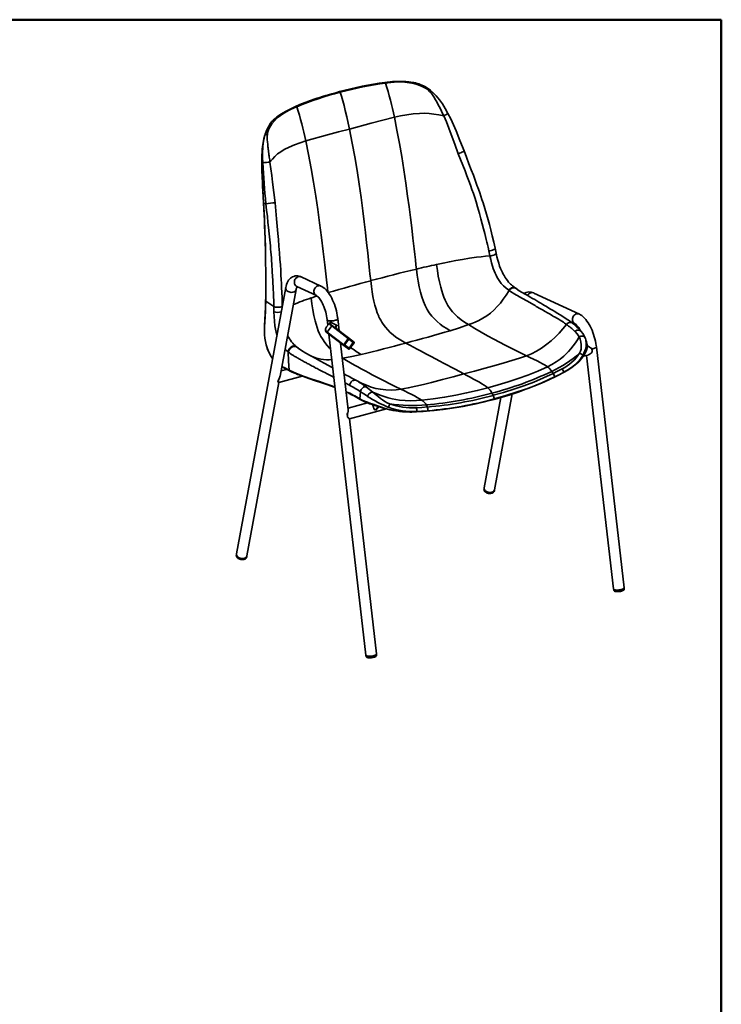
# Model space of a CAD drawing. Units: millimetres. Extents: x 5 to 415, y 5 to 292.
# Drawn here: x 296 to 415, y 125 to 292 of the extents above; entities that cross this region are included whole.
import ezdxf

# ---------------------------------------------------------------- set-up
doc = ezdxf.new("R2010")
doc.units = ezdxf.units.MM
doc.layers.add('BORDER-SQUADRATURA', color=8, linetype='Continuous', lineweight=50)

msp = doc.modelspace()

# ---------------------------------------------------------------- linework, layer by layer
at = {"color": 7, "linetype": 'Continuous', "lineweight": 35}
for p, q in [((358.22, 281.39), (357.82, 281.34)), ((361.89, 281.44), (361.83, 281.45)), ((342.39, 277.16), (342.38, 277.16)), ((342.74, 277.32), (342.39, 277.16)), ((342.51, 277.06), (342.86, 277.21)), ((371.24, 269.7), (371.24, 269.71)), ((337.2, 260.79), (337.18, 260.82)), ((337.5, 253.03), (337.51, 252.94)), ((375.46, 252.73), (375.63, 251.9)), ((376.7, 252.36), (376.52, 253.2)), ((346.92, 246.76), (343.59, 248.31)), ((340.95, 246.49), (332.6, 201.26)), ((340.01, 231.48), (342.72, 246.16)), ((342.83, 246.67), (346.16, 245.13)), ((378.82, 246.06), (378.89, 246.01)), ((380.08, 246.34), (380.01, 246.4)), ((337.52, 243.44), (337.54, 244.29)), ((337.56, 244.79), (337.55, 244.3)), ((337.55, 244.22), (338.95, 243.26)), ((390.83, 241.98), (383.07, 245.58)), ((348.01, 241.02), (348.11, 240.11)), ((350.03, 239.17), (349.8, 241.23)), ((347.99, 238.93), (348.76, 239.98)), ((348.59, 240.65), (348.56, 240.62)), ((348.57, 240.62), (348.58, 240.65)), ((351.58, 237.83), (348.76, 239.98)), ((348.88, 240.01), (351.7, 237.87)), ((348.88, 240.01), (349.74, 239.4)), ((349.54, 239.91), (349.6, 239.98)), ((352.55, 237.25), (349.74, 239.4)), ((352.55, 237.25), (349.74, 239.4)), ((389.32, 240.7), (390.07, 240.35)), ((337.34, 238.94), (337.34, 239.06)), ((337.34, 238.94), (337.34, 238.9)), ((347.99, 238.93), (350.81, 236.79)), ((347.99, 238.81), (350.81, 236.66)), ((348.29, 238.58), (354.58, 184.07)), ((350.81, 236.79), (351.58, 237.83)), ((350.93, 236.76), (351.65, 237.72)), ((351.65, 237.72), (352.43, 237.16)), ((351.7, 237.87), (352.55, 237.25)), ((391.92, 237.62), (391.91, 237.64)), ((337.73, 236.39), (337.74, 236.37)), ((337.76, 236.31), (337.74, 236.37)), ((342.79, 236.43), (342.73, 236.48)), ((351.58, 225.75), (350.28, 237.07)), ((351.66, 236.05), (350.81, 236.66)), ((351.72, 236.19), (350.93, 236.76)), ((350.95, 236.78), (351.72, 236.19)), ((352.43, 237.16), (351.72, 236.19)), ((352.56, 237.13), (351.79, 236.08)), ((398.43, 195.51), (393.71, 236.45)), ((391.5, 234.83), (392.32, 235.05)), ((392.06, 234.98), (396.64, 195.31)), ((341.11, 232.61), (340.17, 232.36)), ((341.52, 232.48), (341.56, 232.41)), ((339.72, 230.85), (339.64, 230.41)), ((339.77, 230.39), (343.77, 231.46)), ((352.75, 230.83), (352.77, 230.82)), ((388.18, 232.12), (388.16, 232.08)), ((334.37, 200.93), (339.81, 230.4)), ((353.53, 227.61), (353.56, 227.54)), ((377.49, 227.83), (374.66, 212.5)), ((376.43, 212.17), (379.43, 228.43)), ((380.96, 228.95), (381, 228.96)), ((354.87, 226.91), (351.55, 226.02)), ((351.76, 224.21), (358.07, 225.9)), ((355.68, 226.62), (355.74, 226.49)), ((355.74, 226.49), (355.8, 226.34)), ((355.8, 226.34), (355.87, 226.07)), ((355.92, 225.96), (355.9, 226)), ((355.9, 225.98), (355.92, 225.95)), ((356.36, 225.77), (356.83, 226.25)), ((357.52, 226.02), (357.54, 226.01)), ((357.54, 226.01), (357.59, 226.03)), ((351.46, 224.47), (351.4, 225.04)), ((356.37, 184.27), (351.76, 224.22)), ((356.2, 225.71), (356.22, 225.7)), ((356.22, 225.7), (356.27, 225.72)), ((356.27, 225.73), (356.33, 225.75)), ((363.19, 225.4), (363.17, 225.39)), ((363.21, 225.45), (363.19, 225.4)), ((374.66, 212.5), (374.63, 212.35)), ((376.4, 212.03), (376.43, 212.17)), ((376.4, 212.03), (376.4, 212.04)), ((332.6, 201.26), (332.57, 201.12)), ((334.34, 200.79), (334.37, 200.93)), ((334.34, 200.79), (334.34, 200.8)), ((396.64, 195.31), (396.66, 195.12)), ((398.45, 195.32), (398.43, 195.51)), ((354.58, 184.07), (354.6, 183.88)), ((356.39, 184.09), (356.37, 184.27))]:
    msp.add_line(p, q, dxfattribs=at)
at = {"color": 8, "linetype": 'Continuous', "lineweight": 35}
for p, q in [((337.54, 244.29), (337.55, 244.78)), ((342.85, 236.38), (343.1, 236.19)), ((350.64, 234.51), (350.57, 234.55)), ((350.57, 234.5), (350.64, 234.51)), ((352.77, 230.82), (352.95, 230.71)), ((355.74, 226.51), (355.69, 226.62)), ((356.68, 226.3), (356.2, 225.78)), ((356.78, 226.27), (356.27, 225.73)), ((356.33, 225.75), (356.82, 226.25)), ((356.27, 225.73), (356.22, 225.71)), ((356.27, 225.72), (356.33, 225.75))]:
    msp.add_line(p, q, dxfattribs=at)
at = {"color": 8, "linetype": 'Continuous', "lineweight": 35, "flags": 128}
for points in [[(357.82, 281.34), (357.82, 281.34), (357.84, 281.34), (357.85, 281.33), (357.86, 281.31), (357.88, 281.29), (357.89, 281.26), (357.9, 281.22)], [(358.28, 281.27), (358.27, 281.3), (358.26, 281.33), (358.25, 281.36), (358.24, 281.37), (358.23, 281.38), (358.21, 281.39), (358.21, 281.39)], [(350.19, 279.69), (350.16, 279.74), (350.13, 279.78), (350.11, 279.79)], [(342.51, 277.06), (342.49, 277.09), (342.47, 277.11), (342.45, 277.13), (342.43, 277.15), (342.41, 277.16), (342.4, 277.16), (342.39, 277.16)], [(342.74, 277.32), (342.75, 277.32), (342.76, 277.31), (342.78, 277.31), (342.8, 277.29), (342.82, 277.27), (342.84, 277.24), (342.86, 277.21)], [(344.36, 271.4), (344.83, 269.1), (345.26, 266.75), (345.67, 264.39), (346.04, 262.04), (346.38, 259.74), (346.69, 257.49), (347.01, 255.03), (347.3, 252.65), (347.57, 250.37), (347.69, 249.32), (347.81, 248.3), (347.92, 247.33), (348.02, 246.43), (348.1, 245.75)], [(370.27, 269.23), (370.48, 269.31), (370.69, 269.39), (370.88, 269.48), (371.04, 269.56), (371.16, 269.63), (371.23, 269.68), (371.24, 269.7)], [(376.52, 253.19), (376.53, 253.15), (376.46, 253.05), (376.32, 252.95), (376.1, 252.85), (375.86, 252.78), (375.64, 252.74), (375.46, 252.73)], [(375.63, 251.9), (375.82, 251.91), (376.04, 251.94), (376.28, 252.01), (376.49, 252.11), (376.64, 252.22), (376.7, 252.32), (376.69, 252.36)], [(343.59, 248.31), (343.51, 248.34), (343.35, 248.37), (343.19, 248.36), (343.03, 248.32), (342.88, 248.24), (342.74, 248.13), (342.62, 248), (342.52, 247.85), (342.45, 247.68), (342.42, 247.5), (342.42, 247.32), (342.44, 247.15), (342.51, 247), (342.6, 246.86), (342.71, 246.75), (342.83, 246.67)], [(340.95, 246.49), (340.94, 246.4), (340.96, 246.27), (341.02, 246.14), (341.11, 246.02), (341.23, 245.92), (341.38, 245.83), (341.54, 245.76), (341.72, 245.71), (341.9, 245.69), (342.08, 245.7), (342.24, 245.73)], [(346.92, 246.76), (346.84, 246.8), (346.68, 246.83), (346.52, 246.82), (346.36, 246.78), (346.2, 246.7), (346.07, 246.59), (345.95, 246.46), (345.85, 246.3), (345.78, 246.13), (345.75, 245.96), (345.74, 245.78), (345.77, 245.61), (345.83, 245.45), (345.92, 245.32), (346.04, 245.21), (346.16, 245.13)], [(380.08, 246.34), (379.97, 246.41), (379.73, 246.47), (379.48, 246.44), (379.23, 246.34), (379.03, 246.18), (378.89, 246.01)], [(345.25, 244.73), (345.95, 244.96), (346.27, 245.06)], [(348.58, 236.04), (348.39, 236.22), (347.97, 236.67), (347.57, 237.19), (347.18, 237.77), (346.94, 238.2), (346.71, 238.66), (346.49, 239.16), (346.29, 239.7), (346.11, 240.26), (345.94, 240.85), (345.72, 241.77), (345.54, 242.74), (345.38, 243.73), (345.25, 244.73)], [(338.96, 242.4), (338.99, 241.58), (339.04, 240.78), (339.13, 240.01), (339.22, 239.46), (339.34, 238.94), (339.44, 238.56), (339.47, 238.46)], [(349.8, 241.23), (349.8, 241.22), (349.78, 241.16), (349.73, 241.11), (349.65, 241.05), (349.54, 240.99), (349.39, 240.94), (349.23, 240.9), (349.06, 240.86), (348.88, 240.84), (348.7, 240.83), (348.53, 240.83), (348.37, 240.84), (348.24, 240.87), (348.13, 240.9), (348.06, 240.94), (348.02, 241), (348.01, 241.02)], [(390.35, 242.02), (390.19, 241.96), (390.04, 241.87), (389.91, 241.75), (389.8, 241.6), (389.72, 241.44), (389.67, 241.27), (389.65, 241.09), (389.66, 240.91), (389.71, 240.75), (389.79, 240.6), (389.89, 240.48), (390.01, 240.38), (390.07, 240.35)], [(347.76, 239.61), (347.73, 239.55), (347.71, 239.37), (347.76, 239.19), (347.85, 239.07), (347.99, 238.93)], [(348.76, 239.98), (348.76, 239.98), (348.73, 240), (348.58, 240.13), (348.49, 240.24), (348.46, 240.32), (348.47, 240.47), (348.57, 240.62)], [(389.69, 240.41), (389.59, 240.49), (389.39, 240.55), (389.17, 240.55), (388.96, 240.49), (388.78, 240.38), (388.64, 240.25)], [(390.79, 238.12), (390.96, 238.19), (391.1, 238.24), (391.21, 238.26), (391.3, 238.26), (391.41, 238.25), (391.44, 238.25), (391.45, 238.24), (391.45, 238.24), (391.45, 238.24), (391.45, 238.24), (391.45, 238.24), (391.45, 238.24), (391.45, 238.24), (391.45, 238.24), (391.45, 238.24), (391.45, 238.24), (391.45, 238.24), (391.45, 238.24), (391.46, 238.24), (391.46, 238.24), (391.47, 238.24), (391.49, 238.23), (391.52, 238.22), (391.58, 238.2), (391.69, 238.13), (391.74, 238.07), (391.77, 238.04)], [(391.41, 234.98), (391.61, 235.35), (391.78, 235.74), (391.91, 236.16), (391.99, 236.57), (392.01, 237.08), (391.95, 237.52), (391.92, 237.62)], [(340.85, 236.05), (341.09, 235.83), (341.36, 235.6)], [(342.85, 236.38), (342.92, 236.33), (342.97, 236.28)], [(393.71, 236.45), (393.71, 236.43), (393.68, 236.37), (393.63, 236.31), (393.54, 236.25), (393.42, 236.2), (393.27, 236.15), (393.11, 236.11), (392.94, 236.08)], [(341.43, 235.54), (341.44, 235.53), (341.45, 235.53), (341.47, 235.5), (341.57, 235.43), (341.73, 235.31), (341.95, 235.16), (342.07, 235.08), (342.18, 235.01), (342.3, 234.94), (342.4, 234.87), (342.51, 234.81), (342.61, 234.75), (342.76, 234.66), (342.9, 234.58), (343.05, 234.5), (343.19, 234.42), (343.32, 234.34), (343.46, 234.26), (343.59, 234.19), (343.72, 234.12), (344.11, 233.9), (344.48, 233.7), (344.62, 233.63), (344.76, 233.55), (344.91, 233.47), (345.06, 233.39), (345.17, 233.33), (345.3, 233.26), (345.46, 233.17), (345.66, 233.07), (345.88, 232.95), (346.09, 232.84), (346.3, 232.73), (346.65, 232.54), (346.98, 232.37), (347.29, 232.21), (347.6, 232.05), (347.99, 231.86), (348.33, 231.68), (348.69, 231.5), (349.07, 231.3), (349.13, 231.27)], [(341.56, 232.41), (341.59, 232.38), (341.61, 232.37)], [(349.33, 229.54), (348.33, 229.91), (347.34, 230.25), (345.87, 230.75), (344.42, 231.25), (342.98, 231.79), (341.56, 232.41)], [(353.56, 227.54), (353.58, 227.51), (353.61, 227.49)], [(357.54, 226.02), (357.51, 226.02), (357.51, 226.02)], [(374.63, 212.35), (374.63, 212.33), (374.63, 212.2), (374.67, 212.07), (374.74, 211.95), (374.85, 211.84), (374.98, 211.74), (375.14, 211.66), (375.31, 211.6), (375.49, 211.57), (375.67, 211.56), (375.84, 211.58), (376, 211.62), (376.14, 211.68), (376.26, 211.77), (376.34, 211.88), (376.39, 211.99), (376.4, 212.03)], [(332.57, 201.12), (332.56, 201.09), (332.57, 200.96), (332.61, 200.84), (332.68, 200.71), (332.79, 200.6), (332.92, 200.5), (333.08, 200.42), (333.25, 200.36), (333.43, 200.33), (333.61, 200.32), (333.78, 200.34), (333.94, 200.38), (334.08, 200.45), (334.2, 200.53), (334.28, 200.64), (334.33, 200.76), (334.34, 200.79)], [(396.66, 195.12), (396.67, 195.09), (396.71, 195.04), (396.78, 195), (396.89, 194.96), (397.03, 194.94), (397.18, 194.93), (397.35, 194.93), (397.53, 194.94), (397.71, 194.96), (397.89, 194.99), (398.05, 195.04), (398.19, 195.09), (398.3, 195.14), (398.39, 195.2), (398.44, 195.26), (398.45, 195.32), (398.45, 195.32)], [(354.6, 183.88), (354.61, 183.85), (354.65, 183.8), (354.72, 183.76), (354.83, 183.73), (354.96, 183.7), (355.12, 183.69), (355.29, 183.69), (355.47, 183.7), (355.65, 183.72), (355.83, 183.76), (355.99, 183.8), (356.13, 183.85), (356.24, 183.91), (356.33, 183.96), (356.38, 184.02), (356.39, 184.08), (356.39, 184.09)]]:
    msp.add_lwpolyline(points, dxfattribs=at)
at = {"color": 7, "linetype": 'Continuous', "lineweight": 35, "flags": 128}
for points in [[(358.28, 281.27), (358.09, 281.25), (357.9, 281.22)], [(362.7, 281.16), (361.96, 281.3), (361.21, 281.39), (360.47, 281.42), (359.37, 281.38), (358.28, 281.27)], [(361.55, 281.47), (361.56, 281.47), (361.59, 281.47)], [(361.83, 281.45), (362.16, 281.41), (362.7, 281.32)], [(365.4, 279.81), (365.12, 280.07), (364.82, 280.3), (364.49, 280.5), (364.15, 280.67), (363.44, 280.95), (362.7, 281.16)], [(350.11, 279.79), (349.44, 279.6), (348.8, 279.43), (348.24, 279.26), (347.76, 279.12), (347.36, 279), (347.03, 278.9), (346.74, 278.8), (346.32, 278.67), (345.8, 278.49), (345.17, 278.27), (344.45, 278.01), (343.64, 277.69), (342.74, 277.32)], [(350.19, 279.69), (350.42, 278.99), (350.64, 278.23), (350.86, 277.43), (351.07, 276.6), (351.33, 275.49), (351.57, 274.42), (351.78, 273.43)], [(365.53, 280.02), (365.19, 280.27), (364.85, 280.49)], [(367.79, 275.67), (367.54, 276.2), (367.29, 276.73), (367.04, 277.23), (366.81, 277.68), (366.61, 278.05), (366.41, 278.4), (366.13, 278.87), (365.87, 279.26), (365.63, 279.56), (365.4, 279.81)], [(368.5, 276.07), (368.05, 276.89), (367.56, 277.69), (367.06, 278.41), (366.53, 279.06), (366.01, 279.6), (365.51, 280.03)], [(365.58, 279.98), (365.55, 280.01), (365.52, 280.03)], [(339.02, 274.83), (339.51, 275.31), (340.05, 275.74), (340.62, 276.12), (341.54, 276.62), (342.51, 277.06)], [(342.39, 277.16), (341.02, 276.49), (340.1, 275.95)], [(359.4, 275.42), (360.45, 275.66), (361.53, 275.85), (362.61, 275.99), (363.66, 276.08), (364.48, 276.1), (365.29, 276.06), (366.1, 275.97), (366.94, 275.85), (367.79, 275.67)], [(371.24, 269.7), (370.55, 271.47), (369.89, 273.12), (369.44, 274.16), (368.98, 275.14), (368.5, 276.07)], [(337.83, 272.44), (337.88, 272.79), (337.97, 273.12), (338.09, 273.44), (338.23, 273.74), (338.59, 274.31), (339.02, 274.83)], [(351.78, 273.43), (355.47, 274.4), (359.4, 275.42)], [(359.4, 275.42), (359.85, 273.23), (360.26, 271), (360.65, 268.74), (361.01, 266.48), (361.35, 264.23), (361.66, 262.03), (361.9, 260.2), (362.13, 258.39), (362.35, 256.64), (362.55, 254.92), (362.66, 254.01), (362.76, 253.07), (362.87, 252.14), (362.97, 251.23), (363.07, 250.39), (363.15, 249.64)], [(370.27, 269.23), (369.65, 270.87), (369.06, 272.52), (368.66, 273.6), (368.24, 274.65), (367.79, 275.67)], [(351.78, 273.43), (349.91, 272.93), (348.05, 272.42), (344.36, 271.4)], [(351.78, 273.43), (352.26, 271.05), (352.69, 268.7), (353.08, 266.38), (353.44, 264.08), (353.76, 261.79), (354.06, 259.53), (354.29, 257.67), (354.5, 255.87), (354.7, 254.1), (354.88, 252.4), (355.02, 251.16), (355.14, 249.98), (355.26, 248.83), (355.39, 247.68)], [(337.18, 260.82), (337.16, 261.27), (337.14, 261.67), (337.12, 262), (337.1, 262.27), (337.09, 262.56), (337.06, 263.06), (337.03, 263.48), (337.01, 263.97), (336.98, 264.53), (336.95, 265.1), (336.93, 265.63), (336.92, 265.99), (336.9, 266.33), (336.9, 266.6), (336.89, 266.89), (336.89, 267.06), (336.88, 267.23), (336.88, 267.38), (336.88, 267.44), (336.88, 267.57), (336.88, 267.76), (336.88, 267.99), (336.88, 268.15), (336.88, 268.29), (336.88, 268.44), (336.89, 268.59), (336.89, 268.73), (336.89, 268.86), (336.9, 268.98), (336.93, 269.54), (336.97, 270.06), (337.01, 270.43), (337.06, 270.8), (337.11, 271.13), (337.18, 271.49), (337.27, 271.87), (337.28, 271.9)], [(337.2, 260.79), (337.13, 262.1), (337.07, 263.31), (337.01, 264.44), (336.97, 265.5), (336.94, 266.51), (336.92, 267.47), (336.93, 268.39), (336.96, 269.29), (337.02, 270.15), (337.12, 270.99), (337.25, 271.75), (337.41, 272.41)], [(337.05, 267.68), (337.01, 268.58), (337.02, 269.45), (337.06, 270.29), (337.14, 271.09), (337.26, 271.8), (337.41, 272.41)], [(337.35, 272.16), (337.31, 272.02), (337.28, 271.89)], [(337.41, 272.41), (337.42, 272.44), (337.43, 272.46)], [(337.43, 272.46), (337.44, 272.5), (337.45, 272.53)], [(338.28, 267.79), (338.25, 268), (338.23, 268.2), (338.19, 268.44), (338.16, 268.66), (338.14, 268.87), (338.11, 269.06), (338.08, 269.28), (338.05, 269.53), (338.02, 269.71), (338.01, 269.82), (337.99, 269.97), (337.97, 270.11), (337.95, 270.25), (337.93, 270.39), (337.92, 270.52), (337.9, 270.65), (337.89, 270.78), (337.84, 271.23), (337.82, 271.59), (337.81, 271.87), (337.81, 272.08), (337.81, 272.24), (337.82, 272.35), (337.83, 272.42), (337.83, 272.44), (337.83, 272.44), (337.83, 272.44), (337.83, 272.44)], [(344.36, 271.4), (343.38, 271.1), (342.43, 270.75), (341.51, 270.36), (340.68, 269.94), (340.1, 269.58), (339.58, 269.19), (339.12, 268.77), (338.69, 268.3), (338.28, 267.79)], [(376.53, 253.19), (376.29, 254.24), (376.04, 255.31), (375.79, 256.3), (375.55, 257.2), (375.33, 258.01), (375.05, 258.99), (374.76, 259.94), (374.47, 260.87), (374.28, 261.44), (374.09, 262.01), (373.9, 262.57), (373.68, 263.19), (373.42, 263.91), (373.13, 264.73), (372.82, 265.58), (372.47, 266.52), (372.08, 267.53), (371.66, 268.63), (371.24, 269.71)], [(339.14, 260.91), (338.95, 262.67), (338.73, 264.42), (338.57, 265.56), (338.42, 266.69), (338.28, 267.79)], [(370.27, 269.23), (370.65, 268.26), (371.04, 267.27), (371.41, 266.31), (371.74, 265.47), (372.05, 264.65), (372.33, 263.88), (372.59, 263.15), (372.83, 262.47), (373.05, 261.79), (373.29, 261.04), (373.54, 260.21), (373.86, 259.1), (374.11, 258.2), (374.34, 257.31), (374.55, 256.49), (374.76, 255.69), (374.89, 255.17), (375.02, 254.64), (375.12, 254.21), (375.21, 253.83), (375.32, 253.34), (375.46, 252.73)], [(339.14, 260.91), (339.27, 259.51), (339.39, 258.18), (339.51, 256.91), (339.61, 255.71), (339.71, 254.65), (339.8, 253.55), (339.89, 252.42), (339.98, 251.25), (340.04, 250.41), (340.11, 249.41), (340.15, 248.63), (340.2, 247.88), (340.23, 247.17), (340.26, 246.49), (340.3, 245.66), (340.33, 244.81), (340.36, 244.05), (340.37, 243.35)], [(337.2, 260.79), (337.39, 260.77), (337.59, 260.74)], [(337.55, 244.22), (337.57, 246.52), (337.57, 248.84), (337.54, 251.19), (337.49, 253.56), (337.41, 255.96), (337.32, 258.37), (337.2, 260.79)], [(338.95, 243.26), (338.94, 243.63), (338.93, 244.02), (338.91, 244.41), (338.9, 244.8), (338.88, 245.21), (338.87, 245.62), (338.84, 246.16), (338.76, 247.71), (338.67, 249.17), (338.64, 249.61), (338.61, 250.08), (338.58, 250.55), (338.54, 251.05), (338.51, 251.57), (338.47, 252.09), (338.43, 252.56), (338.39, 253.04), (338.34, 253.57), (338.29, 254.1), (338.25, 254.62), (338.15, 255.62), (338.03, 256.68), (337.94, 257.53), (337.83, 258.56), (337.71, 259.64), (337.59, 260.74)], [(375.63, 251.9), (374.89, 251.83), (374.13, 251.74), (373.35, 251.64), (372.17, 251.47), (371, 251.29), (369.86, 251.09), (368.76, 250.88), (367.67, 250.66), (366.58, 250.43)], [(375.63, 251.9), (375.77, 251.27), (375.92, 250.68), (376.08, 250.12), (376.21, 249.72), (376.35, 249.34), (376.51, 248.96), (376.68, 248.59), (376.87, 248.24), (377.08, 247.89), (377.32, 247.55), (377.57, 247.22), (377.95, 246.8), (378.37, 246.41), (378.82, 246.06)], [(379.98, 246.42), (379.71, 246.61), (379.49, 246.78), (379.3, 246.94), (379.15, 247.08), (379.02, 247.21), (378.8, 247.44), (378.6, 247.69), (378.39, 247.97), (378.22, 248.24), (378.03, 248.55), (377.9, 248.79), (377.75, 249.08), (377.6, 249.4), (377.45, 249.75), (377.29, 250.16), (377.13, 250.62), (376.98, 251.15), (376.83, 251.72), (376.7, 252.36)], [(368.89, 239.18), (368.29, 239.54), (367.72, 239.91), (367.18, 240.31), (366.67, 240.72), (366.2, 241.17), (365.75, 241.66), (365.34, 242.19), (364.97, 242.78), (364.63, 243.43), (364.33, 244.14), (364.06, 244.91), (363.83, 245.74), (363.63, 246.63), (363.45, 247.58), (363.29, 248.59), (363.15, 249.64)], [(371.97, 240.21), (371.34, 240.61), (370.74, 241.04), (370.15, 241.52), (369.72, 241.92), (369.3, 242.37), (368.9, 242.88), (368.51, 243.47), (368.27, 243.9), (368.04, 244.36), (367.82, 244.86), (367.62, 245.39), (367.44, 245.96), (367.28, 246.55), (367.05, 247.47), (366.87, 248.44), (366.71, 249.43), (366.58, 250.43)], [(337.55, 244.78), (337.57, 246.59), (337.57, 247.98)], [(343.59, 248.31), (343.44, 248.37), (343.22, 248.44), (343, 248.48), (342.79, 248.49), (342.56, 248.47), (342.34, 248.41), (342.13, 248.33), (341.94, 248.22), (341.76, 248.09), (341.6, 247.93), (341.45, 247.75), (341.31, 247.54), (341.2, 247.31), (341.09, 247.04), (341.01, 246.75), (340.95, 246.49)], [(356.74, 241.66), (356.51, 242.23), (356.3, 242.83), (356.1, 243.49), (355.93, 244.2), (355.77, 244.97), (355.63, 245.8), (355.5, 246.7), (355.39, 247.68)], [(342.8, 246.69), (342.81, 246.69), (342.83, 246.67)], [(349.8, 241.23), (349.77, 241.42), (349.71, 241.8), (349.64, 242.18), (349.55, 242.56), (349.45, 242.94), (349.34, 243.31), (349.21, 243.67), (349.07, 244.03), (348.92, 244.37), (348.76, 244.7), (348.59, 245.02), (348.41, 245.32), (348.21, 245.6), (348.01, 245.87), (347.8, 246.11), (347.57, 246.33), (347.33, 246.52), (347.1, 246.67), (346.92, 246.76)], [(378.89, 246.01), (378.39, 245.22), (377.9, 244.51), (377.42, 243.88), (376.94, 243.32), (376.32, 242.68), (375.71, 242.15), (375.12, 241.71), (374.43, 241.28), (373.77, 240.93), (373.13, 240.65), (372.54, 240.41), (371.97, 240.21)], [(378.82, 246.06), (378.84, 246.1), (378.87, 246.13)], [(378.87, 246.13), (379.05, 246.31), (379.26, 246.44), (379.48, 246.51), (379.7, 246.52), (379.9, 246.47), (380.01, 246.39)], [(378.89, 246.01), (379.29, 245.74), (379.69, 245.49), (379.78, 245.44), (379.87, 245.39), (379.96, 245.33), (380.05, 245.28), (380.14, 245.23), (380.32, 245.13), (380.54, 245.01), (381.88, 244.25), (383.19, 243.49), (383.3, 243.43), (383.41, 243.37), (383.51, 243.31), (383.61, 243.25), (383.71, 243.19), (383.81, 243.14), (383.91, 243.08), (384, 243.02), (384.57, 242.7), (385.02, 242.44), (385.42, 242.21), (385.74, 242.03), (386.02, 241.87), (386.25, 241.73), (386.45, 241.61), (386.61, 241.52), (386.73, 241.45), (386.82, 241.4), (386.82, 241.4), (386.82, 241.4), (386.82, 241.4), (386.82, 241.4), (386.82, 241.4), (386.82, 241.4), (386.82, 241.4), (386.82, 241.4), (386.82, 241.4), (386.82, 241.4), (386.82, 241.4), (386.82, 241.4), (386.82, 241.4), (386.83, 241.4), (386.84, 241.39), (386.87, 241.37), (386.92, 241.34), (387.02, 241.28), (387.22, 241.17), (387.57, 240.96), (387.87, 240.77), (388.12, 240.61), (388.32, 240.47), (388.47, 240.36), (388.55, 240.31), (388.6, 240.27), (388.64, 240.25)], [(389.69, 240.42), (389.15, 240.83), (388.58, 241.22), (388.04, 241.57), (387.54, 241.88), (387.07, 242.17), (386.65, 242.43), (386.26, 242.66), (385.94, 242.85), (385.66, 243.02), (385.4, 243.17), (385.15, 243.32), (384.9, 243.47), (384.64, 243.63), (384.3, 243.83), (383.95, 244.03), (383.6, 244.24), (383.24, 244.45), (382.86, 244.66), (382.46, 244.89), (382.05, 245.13), (381.6, 245.38), (381.13, 245.66), (380.62, 245.97), (380.08, 246.34)], [(338.73, 234.45), (338.48, 234.82), (338.21, 235.29), (337.95, 235.8), (337.78, 236.26), (337.62, 236.78), (337.49, 237.33), (337.41, 237.9), (337.36, 238.46), (337.34, 239.01), (337.34, 239.55), (337.36, 240.06), (337.42, 241.07), (337.48, 242.1), (337.52, 243.15), (337.55, 244.22)], [(337.54, 244.29), (337.55, 244.3), (337.55, 244.3)], [(337.55, 244.22), (337.54, 244.25), (337.54, 244.29)], [(346.16, 245.13), (346.19, 245.12), (346.26, 245.07), (346.35, 245.01), (346.45, 244.92), (346.56, 244.8), (346.68, 244.65), (346.81, 244.48), (346.94, 244.28), (347.07, 244.05), (347.2, 243.81), (347.32, 243.54), (347.44, 243.26), (347.55, 242.96), (347.66, 242.65), (347.75, 242.34), (347.83, 242.02), (347.9, 241.7), (347.96, 241.38), (348, 241.09), (348.01, 241.02)], [(337.34, 239.67), (337.34, 239.89), (337.38, 240.6), (337.44, 241.54), (337.49, 242.48), (337.52, 243.44)], [(338.95, 243.26), (339.06, 243.22), (339.24, 243.19), (339.47, 243.17), (339.74, 243.18), (340, 243.2), (340.19, 243.25), (340.32, 243.3), (340.37, 243.35)], [(338.96, 242.4), (338.96, 242.81), (338.95, 243.26)], [(393.71, 236.45), (393.68, 236.64), (393.62, 237.02), (393.55, 237.4), (393.46, 237.78), (393.36, 238.16), (393.25, 238.53), (393.12, 238.89), (392.98, 239.25), (392.83, 239.59), (392.67, 239.92), (392.5, 240.24), (392.32, 240.54), (392.12, 240.82), (391.92, 241.09), (391.7, 241.33), (391.48, 241.55), (391.24, 241.74), (391.01, 241.89), (390.83, 241.98)], [(348.24, 240.25), (348.18, 240.19), (348, 239.98)], [(348.72, 240.65), (348.61, 240.49), (348.6, 240.34), (348.63, 240.26), (348.72, 240.15), (348.88, 240.01), (348.88, 240.01)], [(349.74, 239.4), (349.74, 239.4), (349.62, 239.5), (349.5, 239.65), (349.44, 239.79), (349.45, 239.92), (349.53, 240.05), (349.58, 240.11)], [(349.74, 239.4), (349.73, 239.4), (349.63, 239.49), (349.55, 239.57), (349.51, 239.65), (349.48, 239.72), (349.48, 239.79), (349.5, 239.86), (349.53, 239.91), (349.54, 239.91)], [(349.6, 239.98), (349.54, 239.92), (349.54, 239.91)], [(349.58, 240.11), (349.62, 240.1), (349.63, 240.09), (349.63, 240.07), (349.64, 240.05), (349.63, 240.03), (349.62, 240), (349.6, 239.98)], [(357.51, 240.29), (357.88, 239.79), (358.29, 239.32), (358.72, 238.88), (359.19, 238.47), (359.68, 238.09), (360.21, 237.73), (360.76, 237.39), (361.34, 237.07)], [(368.89, 239.18), (370.46, 239.68), (371.97, 240.21)], [(381.85, 234.93), (380.94, 235.38), (380.05, 235.82), (379.14, 236.28), (378.23, 236.74), (377.28, 237.24), (376.28, 237.76), (375.24, 238.33), (374.16, 238.93), (373.06, 239.56), (371.97, 240.21)], [(388.64, 240.25), (388, 239.47), (387.37, 238.76), (386.72, 238.09), (386.04, 237.47), (385.32, 236.87), (384.42, 236.23), (383.54, 235.7), (382.68, 235.27), (381.85, 234.93)], [(390.07, 240.35), (390.1, 240.34), (390.17, 240.29), (390.26, 240.23), (390.36, 240.13), (390.47, 240.02), (390.59, 239.87), (390.72, 239.7), (390.85, 239.5), (390.98, 239.27), (391.07, 239.09)], [(390.08, 239.07), (390.24, 239.18), (390.41, 239.25), (390.59, 239.29), (390.77, 239.28), (390.92, 239.23), (391.06, 239.14), (391.09, 239.09)], [(390.79, 238.12), (390.51, 237.64), (390.16, 237.11), (389.77, 236.58), (389.37, 236.07), (388.97, 235.62), (388.58, 235.22), (388.21, 234.88), (387.55, 234.34), (386.86, 233.87), (386.15, 233.45), (385.39, 233.06)], [(390.79, 238.12), (390.46, 238.64), (390.08, 239.07)], [(390.86, 235.37), (391.02, 235.7), (391.11, 236.05), (391.15, 236.42), (391.15, 236.79), (391.08, 237.27), (390.96, 237.72), (390.79, 238.12)], [(391.77, 238.04), (391.47, 238.62), (391.07, 239.12)], [(391.93, 237.61), (391.85, 237.84), (391.77, 238.04)], [(392.13, 236.77), (392.02, 237.26), (391.93, 237.58)], [(338.72, 234.44), (338.68, 234.5), (338.37, 234.98), (338.17, 235.34), (337.98, 235.74), (337.81, 236.17), (337.79, 236.23)], [(342.73, 236.48), (342.56, 236.55), (342.34, 236.57), (342.1, 236.53), (341.86, 236.41), (341.65, 236.23), (341.49, 236.01), (341.4, 235.8), (341.36, 235.6)], [(341.43, 235.54), (341.47, 235.75), (341.58, 235.98), (341.75, 236.2), (341.98, 236.38), (342.23, 236.49), (342.48, 236.52), (342.69, 236.47), (342.85, 236.38)], [(342.79, 236.43), (342.82, 236.41), (342.85, 236.38)], [(342.97, 236.28), (342.99, 236.27), (343.04, 236.23)], [(348.95, 232.86), (348.72, 232.99), (347.59, 233.59), (346.76, 234.04), (345.94, 234.49), (345.13, 234.94), (344.35, 235.38), (343.63, 235.83), (343.04, 236.23)], [(361.34, 237.07), (362.03, 236.71), (362.67, 236.37), (363.27, 236.05), (363.84, 235.75), (364.37, 235.47), (364.89, 235.2), (365.66, 234.79), (366.4, 234.4), (367.12, 234.02), (367.77, 233.68), (368.41, 233.33), (369.07, 232.98), (369.75, 232.62), (370.46, 232.24), (371.21, 231.84)], [(388.16, 232.08), (388.86, 232.47), (389.52, 232.9), (390.14, 233.37), (390.71, 233.88), (391.21, 234.43), (391.63, 235.01), (391.88, 235.45), (392.05, 235.88), (392.14, 236.29), (392.14, 236.65), (392.12, 236.78)], [(338.5, 234.78), (338.63, 234.57), (338.72, 234.44)], [(341.36, 235.6), (341.41, 234.03), (341.52, 232.48)], [(341.36, 235.6), (341.4, 235.56), (341.43, 235.54)], [(353.76, 235.14), (352.19, 234.8), (350.64, 234.51)], [(360.52, 229.23), (359.56, 229.7), (358.61, 230.18), (357.65, 230.66), (356.68, 231.16), (355.66, 231.69), (355.05, 232.01), (354.42, 232.35), (353.78, 232.7), (353.18, 233.03), (352.64, 233.34), (351.96, 233.73), (351.3, 234.11), (350.64, 234.51)], [(371.21, 231.84), (373.01, 232.32), (374.85, 232.81), (376.69, 233.32), (378.04, 233.7), (379.36, 234.1), (380.64, 234.51), (381.85, 234.93)], [(381.85, 234.93), (382.44, 234.64), (383.06, 234.35), (383.68, 234.04), (384.15, 233.8), (384.59, 233.56), (385.01, 233.31), (385.39, 233.06)], [(388.18, 232.12), (388.88, 232.52), (389.5, 232.94), (390.06, 233.39), (390.57, 233.88), (391.02, 234.41), (391.41, 234.98)], [(390.86, 235.37), (391.08, 235.26), (391.2, 235.19), (391.26, 235.15), (391.27, 235.14), (391.27, 235.14), (391.27, 235.14), (391.27, 235.14), (391.27, 235.14), (391.27, 235.14), (391.27, 235.14), (391.27, 235.14), (391.38, 235.05), (391.4, 235.03), (391.4, 235.01), (391.41, 235), (391.41, 235), (391.41, 234.98)], [(341.52, 232.48), (340.89, 232.79), (340.31, 233.11)], [(349.33, 229.6), (348.59, 229.87), (347.62, 230.21), (346.67, 230.53), (345.38, 230.97), (344.09, 231.42), (342.8, 231.92), (341.52, 232.48)], [(385.39, 233.06), (383.76, 232.32), (382.1, 231.65), (380.42, 231.04), (378.72, 230.48), (377.01, 229.96), (375.27, 229.47)], [(386.35, 231.91), (387.12, 232.31), (387.89, 232.71)], [(387.89, 232.71), (388.08, 232.42), (388.15, 232.26), (388.18, 232.18), (388.18, 232.15), (388.18, 232.12)], [(341.61, 232.37), (341.96, 232.2), (342.34, 232.03), (342.68, 231.89), (342.98, 231.76), (343.24, 231.66), (343.46, 231.57), (343.68, 231.49), (344.28, 231.27), (344.9, 231.05), (346.01, 230.67), (347.11, 230.3), (347.91, 230.03), (348.74, 229.73), (349.2, 229.57), (349.34, 229.51)], [(351.83, 229.88), (351.86, 230.08), (351.94, 230.28), (352.07, 230.48), (352.25, 230.64), (352.45, 230.74), (352.64, 230.78), (352.81, 230.77), (352.95, 230.71)], [(352.93, 230.73), (352.93, 230.73), (352.92, 230.73), (352.88, 230.76), (352.81, 230.8), (352.75, 230.83)], [(371.21, 231.84), (369.4, 231.36), (367.57, 230.87), (365.73, 230.39), (364.37, 230.05), (363.04, 229.74), (361.75, 229.46), (360.52, 229.23)], [(388.16, 232.08), (386.92, 231.45), (385.66, 230.85), (384.38, 230.29), (383.08, 229.75), (381.76, 229.24), (380.42, 228.76), (379.06, 228.31), (377.69, 227.89), (376.3, 227.5), (374.9, 227.14), (373.48, 226.82), (372.04, 226.52), (370.59, 226.26), (369.14, 226.02), (367.66, 225.82), (366.18, 225.65), (364.69, 225.51), (363.19, 225.4)], [(371.21, 231.84), (371.74, 231.57), (372.3, 231.27), (372.87, 230.97), (373.44, 230.66), (373.87, 230.41), (374.28, 230.17), (374.65, 229.93), (374.99, 229.7), (375.27, 229.47)], [(376.17, 228.2), (377.94, 228.69), (379.68, 229.23), (381.39, 229.81), (383.08, 230.45), (384.73, 231.15), (386.35, 231.91)], [(376.33, 227.59), (378.33, 228.15), (380.29, 228.77), (382.22, 229.44), (384.44, 230.33), (386.61, 231.33)], [(386.16, 232.27), (386.25, 232.1), (386.35, 231.91)], [(386.35, 231.91), (386.53, 231.61), (386.59, 231.46), (386.61, 231.39), (386.62, 231.36), (386.61, 231.33)], [(386.61, 231.33), (387.49, 231.76), (388.18, 232.12)], [(339.77, 230.39), (339.73, 230.39), (339.64, 230.41)], [(352.95, 230.71), (353.82, 230.26), (354.66, 229.9), (355.48, 229.6), (356.27, 229.38), (357.04, 229.22), (357.97, 229.11), (358.85, 229.08), (359.7, 229.12), (360.52, 229.23)], [(354.65, 229.6), (354.51, 229.63), (354.35, 229.62), (354.19, 229.56), (354.03, 229.46), (353.89, 229.33), (353.78, 229.18), (353.69, 229), (353.64, 228.82)], [(355.74, 228.75), (355.16, 229.21), (354.65, 229.6)], [(360.52, 229.23), (361.11, 228.94), (361.73, 228.65), (362.35, 228.34), (362.81, 228.1), (363.26, 227.86), (363.68, 227.61), (364.06, 227.36)], [(364.06, 227.36), (366, 227.58), (367.93, 227.87), (369.83, 228.21), (371.68, 228.6), (373.49, 229.02), (375.27, 229.47)], [(353.64, 228.82), (353.58, 228.22), (353.53, 227.61)], [(363.19, 225.4), (362.32, 225.37), (361.43, 225.39), (360.54, 225.46), (359.64, 225.58), (358.75, 225.76), (357.86, 225.99), (357.2, 226.19), (356.56, 226.4), (355.95, 226.62), (355.37, 226.82), (354.84, 227.02), (354.36, 227.21), (353.92, 227.4), (353.53, 227.61)], [(363.17, 225.39), (362.98, 225.38), (362.72, 225.37), (362.4, 225.36), (362.01, 225.36), (361.73, 225.37), (361.24, 225.39), (360.79, 225.42), (360.26, 225.47), (359.8, 225.54), (359.28, 225.63), (358.78, 225.73), (358.45, 225.81), (358.08, 225.9), (357.76, 225.99), (357.47, 226.07), (357.17, 226.17), (356.86, 226.26), (356.64, 226.34), (356.42, 226.41), (356.19, 226.48), (356, 226.55), (355.77, 226.62), (355.48, 226.72), (355.14, 226.84), (354.91, 226.93), (354.67, 227.02), (354.41, 227.12), (354.17, 227.23), (354.01, 227.3), (353.84, 227.39), (353.66, 227.48), (353.56, 227.54)], [(353.61, 227.49), (353.91, 227.32), (354.3, 227.14), (354.73, 226.96), (355.21, 226.78), (355.7, 226.62), (356.17, 226.46), (356.63, 226.31), (357.05, 226.18), (357.41, 226.08), (357.71, 225.99), (357.93, 225.93), (358.25, 225.85), (358.66, 225.75), (359.17, 225.64), (359.78, 225.54), (360.11, 225.49)], [(354.84, 228.03), (354.21, 228.44), (353.64, 228.82)], [(355.74, 228.75), (355.61, 228.75), (355.5, 228.73), (355.41, 228.69), (355.33, 228.65), (355.23, 228.59), (355.21, 228.57), (355.21, 228.56), (355.2, 228.56), (355.2, 228.56), (355.2, 228.56), (355.2, 228.56), (355.2, 228.56), (355.2, 228.56), (355.2, 228.56), (355.2, 228.56), (355.2, 228.56), (355.2, 228.56), (355.2, 228.56), (355.2, 228.56), (355.19, 228.55), (355.18, 228.54), (355.17, 228.53), (355.14, 228.5), (355.09, 228.45), (354.99, 228.32), (354.93, 228.24), (354.91, 228.18), (354.87, 228.11), (354.87, 228.11), (354.86, 228.07), (354.84, 228.03)], [(355.74, 228.75), (356.31, 228.51), (356.97, 228.25), (357.66, 228), (358.37, 227.79), (359.04, 227.62), (359.67, 227.49), (360.27, 227.39), (361.26, 227.3), (362.22, 227.27), (363.14, 227.3), (364.06, 227.36)], [(358.6, 226.75), (358.19, 226.93), (357.79, 227.15), (357.41, 227.41), (357.05, 227.69), (356.59, 228.06), (356.15, 228.42), (355.74, 228.75)], [(375.98, 228.58), (376.09, 228.37), (376.17, 228.2)], [(376.17, 228.2), (376.29, 227.88), (376.33, 227.73), (376.34, 227.66), (376.34, 227.62), (376.33, 227.59)], [(355.81, 226.35), (355.77, 226.44), (355.74, 226.51)], [(355.81, 226.35), (355.8, 226.35), (355.8, 226.34), (355.8, 226.34), (355.8, 226.34)], [(355.88, 226.06), (355.85, 226.22), (355.81, 226.35)], [(355.87, 226.07), (355.89, 226.02), (355.9, 225.99)], [(355.88, 226.06), (355.88, 226.06), (355.87, 226.07), (355.87, 226.07), (355.87, 226.07)], [(355.9, 226), (355.89, 226.03), (355.88, 226.06)], [(356.2, 225.78), (356.13, 225.75), (356.05, 225.79), (355.98, 225.86), (355.92, 225.96)], [(365.02, 226.22), (364.08, 226.15), (363.15, 226.1)], [(364.83, 226.57), (364.92, 226.4), (365.02, 226.22)], [(356.22, 225.71), (356.2, 225.7), (356.19, 225.7)], [(356.27, 225.72), (356.32, 225.74), (356.34, 225.76)], [(365.09, 225.57), (364.04, 225.5), (363.21, 225.45)], [(376.43, 212.17), (376.42, 212.14), (376.37, 212.02), (376.28, 211.91), (376.17, 211.83), (376.03, 211.76), (375.87, 211.72), (375.69, 211.7), (375.51, 211.71), (375.33, 211.74), (375.16, 211.8), (375.01, 211.88), (374.88, 211.98), (374.77, 212.09), (374.69, 212.21), (374.66, 212.34), (374.65, 212.47), (374.66, 212.5)], [(375.95, 211.74), (375.78, 211.71), (375.6, 211.7), (375.42, 211.72), (375.25, 211.77), (375.08, 211.84), (374.94, 211.93), (374.82, 212.03), (374.73, 212.15), (374.67, 212.28), (374.65, 212.41), (374.66, 212.5)], [(374.64, 212.37), (374.62, 212.31), (374.63, 212.18), (374.67, 212.06), (374.73, 211.94), (374.82, 211.83), (374.94, 211.73), (375.08, 211.65), (375.23, 211.59), (375.4, 211.55), (375.56, 211.53), (375.73, 211.53), (375.89, 211.56), (376.04, 211.61), (376.17, 211.68), (376.27, 211.77), (376.35, 211.88), (376.39, 212), (376.4, 212.04)], [(332.58, 201.13), (332.56, 201.07), (332.57, 200.94), (332.6, 200.82), (332.67, 200.7), (332.76, 200.6), (332.88, 200.5), (333.02, 200.42), (333.17, 200.35), (333.33, 200.31), (333.5, 200.29), (333.67, 200.3), (333.83, 200.32), (333.98, 200.37), (334.1, 200.45), (334.21, 200.54), (334.29, 200.65), (334.33, 200.76), (334.34, 200.81)], [(334.37, 200.93), (334.36, 200.9), (334.31, 200.78), (334.22, 200.68), (334.11, 200.59), (333.97, 200.52), (333.81, 200.48), (333.63, 200.46), (333.45, 200.47), (333.27, 200.5), (333.1, 200.56), (332.95, 200.64), (332.81, 200.74), (332.71, 200.85), (332.63, 200.98), (332.59, 201.11), (332.59, 201.23), (332.6, 201.26)], [(333.89, 200.5), (333.72, 200.47), (333.54, 200.46), (333.36, 200.48), (333.19, 200.53), (333.02, 200.6), (332.88, 200.69), (332.76, 200.8), (332.67, 200.91), (332.61, 201.04), (332.59, 201.17), (332.6, 201.26)], [(398.43, 195.51), (398.43, 195.51), (398.41, 195.45), (398.36, 195.39), (398.28, 195.33), (398.17, 195.28), (398.03, 195.23), (397.87, 195.18), (397.69, 195.15), (397.51, 195.13), (397.33, 195.11), (397.16, 195.11), (397, 195.13), (396.87, 195.15), (396.76, 195.19), (396.69, 195.23), (396.65, 195.28), (396.64, 195.31)], [(397.95, 195.2), (397.78, 195.16), (397.6, 195.14), (397.42, 195.12), (397.24, 195.11), (397.08, 195.12), (396.93, 195.14), (396.81, 195.17), (396.72, 195.21), (396.66, 195.25), (396.64, 195.31)], [(396.66, 195.11), (396.66, 195.11), (396.69, 195.04), (396.74, 194.99), (396.81, 194.94), (396.91, 194.9), (397.04, 194.88), (397.18, 194.86), (397.34, 194.86), (397.5, 194.86), (397.58, 194.87)], [(397.58, 194.87), (397.66, 194.88), (397.82, 194.91), (397.97, 194.95), (398.11, 194.99), (398.23, 195.04), (398.33, 195.1), (398.41, 195.18), (398.44, 195.24), (398.45, 195.31), (398.45, 195.33)], [(398.43, 195.51), (398.43, 195.48), (398.39, 195.42), (398.33, 195.36), (398.23, 195.3), (398.1, 195.25), (397.95, 195.2)], [(356.37, 184.27), (356.37, 184.27), (356.35, 184.21), (356.3, 184.15), (356.22, 184.09), (356.11, 184.04), (355.96, 183.99), (355.8, 183.95), (355.63, 183.91), (355.45, 183.89), (355.27, 183.88), (355.1, 183.88), (354.94, 183.89), (354.81, 183.91), (354.7, 183.95), (354.63, 183.99), (354.59, 184.04), (354.58, 184.07)], [(355.89, 183.97), (355.72, 183.93), (355.54, 183.9), (355.36, 183.88), (355.18, 183.88), (355.02, 183.88), (354.87, 183.9), (354.75, 183.93), (354.66, 183.97), (354.6, 184.02), (354.58, 184.07)], [(355.52, 183.64), (355.6, 183.65), (355.76, 183.67), (355.91, 183.71), (356.05, 183.75), (356.17, 183.81), (356.27, 183.87), (356.35, 183.94), (356.38, 184.01), (356.39, 184.08), (356.39, 184.09)], [(356.37, 184.27), (356.37, 184.24), (356.33, 184.18), (356.27, 184.12), (356.17, 184.07), (356.04, 184.01), (355.89, 183.97)], [(354.6, 183.88), (354.6, 183.87), (354.63, 183.8), (354.68, 183.75), (354.75, 183.7), (354.85, 183.67), (354.98, 183.64), (355.12, 183.62), (355.28, 183.62), (355.44, 183.63), (355.52, 183.64)]]:
    msp.add_lwpolyline(points, dxfattribs=at)
at = {"color": 7, "linetype": 'Continuous', "lineweight": 35}
for centre, radius, start, end in [((364.7, 227.48), 54.3, 97.2744, 105.5857), ((365.95, 220.85), 60.91, 97.5937, 104.9892), ((304.01, 264.15), 56.53, 11.5027, 17.5841), ((360.3, 264.87), 16.65, 84.7411, 97.1956), ((362.41, 281.23), 0.302, 345.848, 15.9628), ((361.42, 274.78), 6.66, 58.9378, 78.9196), ((365.16, 223.33), 58.31, 104.8714, 112.4843), ((365.13, 280.1), 0.402, 313.6195, 349.3888), ((344.02, 269.77), 7.32, 122.3096, 134.9924), ((288.96, 260.13), 56.53, 11.5029, 17.5838), ((342.95, 270.96), 5.72, 135.7999, 164.0574), ((338.78, 274.64), 0.315, 38.6619, 77.1655), ((337.49, 271.8), 0.728, 61.9918, 92.9448), ((338.13, 262.55), 5.24, 88.3435, 101.823), ((474.5, 274.9), 137.64, 183.0058, 185.9017), ((348.6, 165.67), 95.71, 95.6753, 96.6042), ((81.96, 246.55), 255.62, 1.4506, 3.198), ((65.61, 245.79), 272, 2.4073, 3.1684), ((449.39, -107.65), 367.55, 103.5702, 104.8185), ((394.37, 121.58), 131.81, 102.1714, 103.7009), ((344.18, 245.96), 1.47, 151.8608, 172.1499), ((382.32, 244.09), 1.67, 63.1836, 122.7407), ((364.87, 245.3), 8.91, 204.1099, 214.2095), ((348.31, 239.34), 0.618, 157.1982, 239.6942), ((348.9, 239.15), 1.22, 136.0982, 158.1721), ((494.62, 110.95), 195.31, 138.3915, 138.5461), ((348.65, 240.57), 0.0977, 46.961, 133.6839), ((350.43, 242.47), 2.5, 226.7424, 250.1994), ((348.84, 239.93), 0.0929, 60.9437, 148.9713), ((313.78, 421.63), 190.59, 284.4495, 286.8076), ((379.42, 227.5), 15.73, 47.3458, 54.1409), ((382.57, 231.44), 11.46, 41.8619, 51.6609), ((348.06, 238.87), 0.091, 138.1043, 227.4773), ((351.66, 237.79), 0.0929, 60.9437, 148.9713), ((350.87, 236.73), 0.091, 138.1043, 227.4773), ((351.71, 236.13), 0.0929, 240.9437, 328.9713), ((352.49, 237.19), 0.091, 318.1043, 47.4773), ((305.69, 439.79), 210.22, 283.2191, 285.3496), ((387.65, 228.98), 8.89, 53.566, 59.6471), ((391.16, 235.64), 1.84, 357.6635, 15.532), ((377.41, 250.67), 20.38, 295.4291, 311.3188), ((384.61, 239.36), 7.42, 296.2824, 327.4546), ((348.26, 246.78), 15.87, 239.8986, 245.2955), ((384.03, 230.97), 2.49, 31.2578, 56.819), ((338.92, 230.77), 0.804, 333.4735, 5.5928), ((338.54, 231.76), 1.49, 322.2585, 349.37), ((259.16, 58.82), 195.82, 61.4428, 62.0708), ((361.91, 283.27), 56.47, 284.4241, 295.4256), ((344.36, 215), 16.65, 56.1016, 63.3255), ((346.27, 218.61), 13.82, 52.6513, 61.0836), ((373.17, 227.08), 3.18, 28.1475, 48.8825), ((343.31, 210.76), 19.71, 58.7619, 66.3201), ((342.95, 210.09), 20.41, 58.5154, 66.0253), ((366.41, 245.87), 21.27, 237.0424, 247.9173), ((359.52, 289.95), 64.66, 273.2325, 289.3663), ((359.17, 289.94), 63.63, 275.103, 285.3201), ((360.21, 285.65), 59.63, 274.6243, 285.5243), ((359.82, 287.3), 61.95, 274.8798, 285.4622), ((355.91, 225.99), 0.0136, 148.4806, 223.8192), ((356.28, 226.06), 0.374, 198.697, 250.8517), ((356.26, 225.8), 0.0681, 200.1494, 282.5467), ((357.52, 226.21), 0.186, 219.8557, 265.5177), ((354.05, 227.83), 4.67, 339.1169, 346.5559), ((362.48, 236.91), 11.48, 249.2671, 273.6319), ((362.45, 252.56), 26.1, 261.5108, 275.2291), ((362.45, 237.47), 11.4, 250.2188, 273.5065), ((361.82, 225.65), 1.4, 351.6502, 18.522), ((362.7, 225.28), 2.49, 31.2578, 56.819), ((363.74, 225.75), 1.35, 352.507, 20.0778), ((349.63, 224.55), 1.84, 357.6607, 15.5007), ((363.16, 225.41), 0.0163, 236.3347, 290.9355), ((375.84, 212.33), 0.607, 280.2001, 344.364), ((333.78, 201.1), 0.607, 280.2001, 344.364)]:
    msp.add_arc(centre, radius, start, end, dxfattribs=at)
at = {"color": 8, "linetype": 'Continuous', "lineweight": 35}
for centre, radius, start, end in [((365.06, 281.39), 6.33, 295.5614, 302.9073), ((435.24, -49.01), 307.24, 105.0631, 106.4593), ((342.15, 246.31), 0.596, 279.4867, 344.8834), ((355.92, 211.84), 34.58, 107.9749, 113.2924), ((382.86, 244.71), 0.95, 106.4855, 152.5428), ((382.78, 244.94), 0.704, 65.4641, 105.7633), ((339.62, 244.22), 1.93, 250.173, 287.0796), ((390.54, 241.34), 0.704, 65.4235, 105.7638), ((346.77, 241.19), 6.2, 207.5538, 230.0564), ((360.04, 246.39), 12.88, 231.2708, 240.8424), ((348.13, 241.05), 6.81, 244.2652, 275.5492), ((346.39, 243.3), 11.91, 239.238, 246.0699), ((253.14, 40.6), 213.47, 62.4616, 62.695), ((343.59, 211.28), 19.08, 58.4841, 66.3753), ((355.75, 226.5), 0.0137, 148.5043, 223.2321), ((355.93, 225.95), 0.0137, 148.525, 222.7407), ((356.32, 225.8), 0.0507, 284.3875, 324.4931), ((357.57, 226.09), 0.0603, 232.3961, 283.9504)]:
    msp.add_arc(centre, radius, start, end, dxfattribs=at)
at = {"color": 7, "linetype": 'Continuous', "lineweight": 35}
for centre, major_axis, ratio, start_param, end_param in [((392.84, 236.12), (0.71, 1.05), 0.360042, 3.536618, 4.42169), ((350.78, 224.88), (0.71, 1.05), 0.360042, 5.101364, 5.88816), ((350.78, 224.88), (0.982, -0.668), 0.05695, 0.049138, 0.835934)]:
    msp.add_ellipse(centre, major_axis=major_axis, ratio=ratio, start_param=start_param, end_param=end_param, dxfattribs=at)
at = {"layer": 'BORDER-SQUADRATURA', "lineweight": 50}
for p, q in [((414.94, 292), (5, 292)), ((414.94, 5.32), (414.94, 292))]:
    msp.add_line(p, q, dxfattribs=at)

doc.saveas('drawing.dxf')
